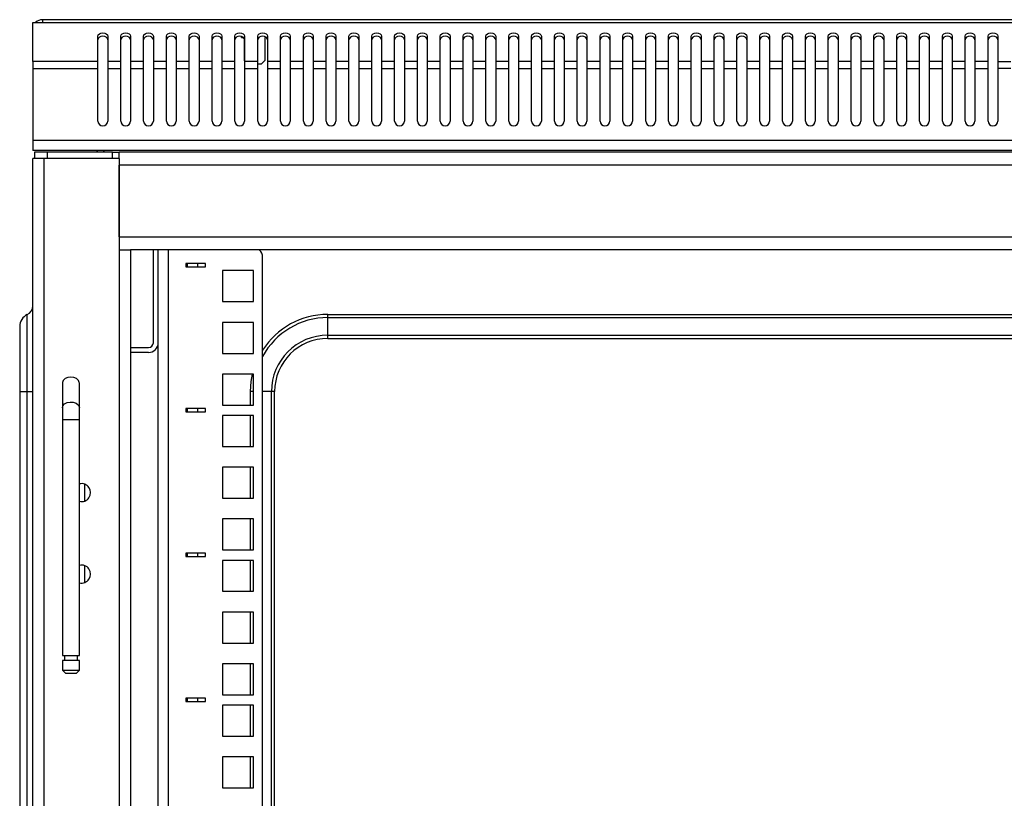
# Model space of a CAD drawing. Units: millimetres. Extents: x 2935 to 6466, y 828 to 4652.
# Drawn here: x 5435 to 5737, y 3958 to 4196 of the extents above; entities that cross this region are included whole.
import ezdxf

# ---------------------------------------------------------------- set-up
doc = ezdxf.new("R2010")
doc.units = ezdxf.units.MM

msp = doc.modelspace()

# ---------------------------------------------------------------- linework, layer by layer
at = {"linetype": 'Continuous', "lineweight": 25}
for p, q in [((5439.22, 4195.6), (5442.22, 4195.6)), ((5439.22, 4183.66), (5439.22, 4195.6)), ((5442.22, 4196.48), (5442.22, 4195.6)), ((6032.22, 4196.48), (5442.22, 4196.48)), ((5442.22, 4195.6), (6032.22, 4195.6)), ((5459.22, 4183.66), (5459.22, 4191.4)), ((5462.22, 4191.4), (5462.22, 4183.66)), ((5466.22, 4183.66), (5466.22, 4191.4)), ((5469.22, 4191.4), (5469.22, 4183.66)), ((5473.22, 4183.66), (5473.22, 4191.4)), ((5476.22, 4191.4), (5476.22, 4183.66)), ((5480.22, 4183.66), (5480.22, 4191.4)), ((5483.22, 4191.4), (5483.22, 4183.66)), ((5487.22, 4183.66), (5487.22, 4191.4)), ((5490.22, 4191.4), (5490.22, 4183.66)), ((5494.22, 4183.66), (5494.22, 4191.4)), ((5497.22, 4191.4), (5497.22, 4183.66)), ((5501.22, 4183.66), (5501.22, 4191.4)), ((5503.22, 4190.98), (5503.22, 4191.34)), ((5503.22, 4190.98), (5503.92, 4190.98)), ((5504.07, 4190.8), (5504.07, 4183.98)), ((5504.22, 4191.4), (5504.22, 4183.66)), ((5508.22, 4183.66), (5508.22, 4191.4)), ((5510.92, 4190.98), (5510.37, 4190.98)), ((5510.37, 4190.98), (5510.37, 4183.98)), ((5511.22, 4191.4), (5511.22, 4183.66)), ((5515.22, 4183.66), (5515.22, 4191.4)), ((5518.22, 4191.4), (5518.22, 4183.66)), ((5522.22, 4183.66), (5522.22, 4191.4)), ((5525.22, 4191.4), (5525.22, 4183.66)), ((5529.22, 4183.66), (5529.22, 4191.4)), ((5532.22, 4191.4), (5532.22, 4183.66)), ((5536.22, 4183.66), (5536.22, 4191.4)), ((5539.22, 4191.4), (5539.22, 4183.66)), ((5543.22, 4183.66), (5543.22, 4191.4)), ((5546.22, 4191.4), (5546.22, 4183.66)), ((5550.22, 4183.66), (5550.22, 4191.4)), ((5553.22, 4191.4), (5553.22, 4183.66)), ((5557.22, 4183.66), (5557.22, 4191.4)), ((5560.22, 4191.4), (5560.22, 4183.66)), ((5564.22, 4183.66), (5564.22, 4191.4)), ((5567.22, 4191.4), (5567.22, 4183.66)), ((5571.22, 4183.66), (5571.22, 4191.4)), ((5574.22, 4191.4), (5574.22, 4183.66)), ((5578.22, 4183.66), (5578.22, 4191.4)), ((5581.22, 4191.4), (5581.22, 4183.66)), ((5585.22, 4183.66), (5585.22, 4191.4)), ((5588.22, 4191.4), (5588.22, 4183.66)), ((5592.22, 4183.66), (5592.22, 4191.4)), ((5595.22, 4191.4), (5595.22, 4183.66)), ((5599.22, 4183.66), (5599.22, 4191.4)), ((5602.22, 4191.4), (5602.22, 4183.66)), ((5606.22, 4183.66), (5606.22, 4191.4)), ((5609.22, 4191.4), (5609.22, 4183.66)), ((5613.22, 4183.66), (5613.22, 4191.4)), ((5616.22, 4191.4), (5616.22, 4183.66)), ((5620.22, 4183.66), (5620.22, 4191.4)), ((5623.22, 4191.4), (5623.22, 4183.66)), ((5627.22, 4183.66), (5627.22, 4191.4)), ((5630.22, 4191.4), (5630.22, 4183.66)), ((5634.22, 4183.66), (5634.22, 4191.4)), ((5637.22, 4191.4), (5637.22, 4183.66)), ((5641.22, 4183.66), (5641.22, 4191.4)), ((5644.22, 4191.4), (5644.22, 4183.66)), ((5648.22, 4183.66), (5648.22, 4191.4)), ((5651.22, 4191.4), (5651.22, 4183.66)), ((5655.22, 4183.66), (5655.22, 4191.4)), ((5658.22, 4191.4), (5658.22, 4183.66)), ((5662.22, 4183.66), (5662.22, 4191.4)), ((5665.22, 4191.4), (5665.22, 4183.66)), ((5669.22, 4183.66), (5669.22, 4191.4)), ((5672.22, 4191.4), (5672.22, 4183.66)), ((5676.22, 4183.66), (5676.22, 4191.4)), ((5679.22, 4191.4), (5679.22, 4183.66)), ((5683.22, 4183.66), (5683.22, 4191.4)), ((5686.22, 4191.4), (5686.22, 4183.66)), ((5690.22, 4183.66), (5690.22, 4191.4)), ((5693.22, 4191.4), (5693.22, 4183.66)), ((5697.22, 4183.66), (5697.22, 4191.4)), ((5700.22, 4191.4), (5700.22, 4183.66)), ((5704.22, 4183.66), (5704.22, 4191.4)), ((5707.22, 4191.4), (5707.22, 4183.66)), ((5711.22, 4183.66), (5711.22, 4191.4)), ((5714.22, 4191.4), (5714.22, 4183.66)), ((5718.22, 4183.66), (5718.22, 4191.4)), ((5721.22, 4191.4), (5721.22, 4183.66)), ((5725.22, 4183.66), (5725.22, 4191.4)), ((5728.22, 4191.4), (5728.22, 4183.66)), ((5732.22, 4183.66), (5732.22, 4191.4)), ((5735.22, 4191.4), (5735.22, 4183.66)), ((5459.22, 4183.66), (5439.22, 4183.66)), ((5439.22, 4183.66), (5439.22, 4181.54)), ((5459.22, 4181.54), (5459.22, 4183.66)), ((5466.22, 4183.66), (5462.22, 4183.66)), ((5462.22, 4183.66), (5462.22, 4181.54)), ((5466.22, 4181.54), (5466.22, 4183.66)), ((5473.22, 4183.66), (5469.22, 4183.66)), ((5469.22, 4183.66), (5469.22, 4181.54)), ((5473.22, 4181.54), (5473.22, 4183.66)), ((5476.22, 4183.66), (5476.22, 4181.54)), ((5480.22, 4183.66), (5476.22, 4183.66)), ((5480.22, 4181.54), (5480.22, 4183.66)), ((5487.22, 4183.66), (5483.22, 4183.66)), ((5483.22, 4183.66), (5483.22, 4181.54)), ((5487.22, 4181.54), (5487.22, 4183.66)), ((5490.22, 4183.66), (5490.22, 4181.54)), ((5494.22, 4183.66), (5490.22, 4183.66)), ((5494.22, 4181.54), (5494.22, 4183.66)), ((5497.22, 4183.66), (5497.22, 4181.54)), ((5501.22, 4183.66), (5497.22, 4183.66)), ((5501.22, 4181.54), (5501.22, 4183.66)), ((5504.22, 4183.83), (5504.07, 4183.98)), ((5504.22, 4183.66), (5504.22, 4181.54)), ((5508.22, 4183.66), (5504.22, 4183.66)), ((5508.22, 4181.54), (5508.22, 4183.66)), ((5508.22, 4182.98), (5509.37, 4182.98)), ((5509.37, 4182.98), (5510.37, 4183.98)), ((5511.22, 4183.66), (5511.22, 4181.54)), ((5515.22, 4183.66), (5511.22, 4183.66)), ((5515.22, 4181.54), (5515.22, 4183.66)), ((5518.22, 4183.66), (5518.22, 4181.54)), ((5522.22, 4183.66), (5518.22, 4183.66)), ((5522.22, 4181.54), (5522.22, 4183.66)), ((5525.22, 4183.66), (5525.22, 4181.54)), ((5529.22, 4183.66), (5525.22, 4183.66)), ((5529.22, 4181.54), (5529.22, 4183.66)), ((5532.22, 4183.66), (5532.22, 4181.54)), ((5536.22, 4183.66), (5532.22, 4183.66)), ((5536.22, 4181.54), (5536.22, 4183.66)), ((5539.22, 4183.66), (5539.22, 4181.54)), ((5543.22, 4183.66), (5539.22, 4183.66)), ((5543.22, 4181.54), (5543.22, 4183.66)), ((5546.22, 4183.66), (5546.22, 4181.54)), ((5550.22, 4183.66), (5546.22, 4183.66)), ((5550.22, 4181.54), (5550.22, 4183.66)), ((5553.22, 4183.66), (5553.22, 4181.54)), ((5557.22, 4183.66), (5553.22, 4183.66)), ((5557.22, 4181.54), (5557.22, 4183.66)), ((5560.22, 4183.66), (5560.22, 4181.54)), ((5564.22, 4183.66), (5560.22, 4183.66)), ((5564.22, 4181.54), (5564.22, 4183.66)), ((5567.22, 4183.66), (5567.22, 4181.54)), ((5571.22, 4183.66), (5567.22, 4183.66)), ((5571.22, 4181.54), (5571.22, 4183.66)), ((5578.22, 4183.66), (5574.22, 4183.66)), ((5574.22, 4183.66), (5574.22, 4181.54)), ((5578.22, 4181.54), (5578.22, 4183.66)), ((5581.22, 4183.66), (5581.22, 4181.54)), ((5585.22, 4183.66), (5581.22, 4183.66)), ((5585.22, 4181.54), (5585.22, 4183.66)), ((5588.22, 4183.66), (5588.22, 4181.54)), ((5592.22, 4183.66), (5588.22, 4183.66)), ((5592.22, 4181.54), (5592.22, 4183.66)), ((5599.22, 4183.66), (5595.22, 4183.66)), ((5595.22, 4183.66), (5595.22, 4181.54)), ((5599.22, 4181.54), (5599.22, 4183.66)), ((5602.22, 4183.66), (5602.22, 4181.54)), ((5606.22, 4183.66), (5602.22, 4183.66)), ((5606.22, 4181.54), (5606.22, 4183.66)), ((5613.22, 4183.66), (5609.22, 4183.66)), ((5609.22, 4183.66), (5609.22, 4181.54)), ((5613.22, 4181.54), (5613.22, 4183.66)), ((5620.22, 4183.66), (5616.22, 4183.66)), ((5616.22, 4183.66), (5616.22, 4181.54)), ((5620.22, 4181.54), (5620.22, 4183.66)), ((5627.22, 4183.66), (5623.22, 4183.66)), ((5623.22, 4183.66), (5623.22, 4181.54)), ((5627.22, 4181.54), (5627.22, 4183.66)), ((5634.22, 4183.66), (5630.22, 4183.66)), ((5630.22, 4183.66), (5630.22, 4181.54)), ((5634.22, 4181.54), (5634.22, 4183.66)), ((5641.22, 4183.66), (5637.22, 4183.66)), ((5637.22, 4183.66), (5637.22, 4181.54)), ((5641.22, 4181.54), (5641.22, 4183.66)), ((5648.22, 4183.66), (5644.22, 4183.66)), ((5644.22, 4183.66), (5644.22, 4181.54)), ((5648.22, 4181.54), (5648.22, 4183.66)), ((5655.22, 4183.66), (5651.22, 4183.66)), ((5651.22, 4183.66), (5651.22, 4181.54)), ((5655.22, 4181.54), (5655.22, 4183.66)), ((5658.22, 4183.66), (5658.22, 4181.54)), ((5662.22, 4183.66), (5658.22, 4183.66)), ((5662.22, 4181.54), (5662.22, 4183.66)), ((5669.22, 4183.66), (5665.22, 4183.66)), ((5665.22, 4183.66), (5665.22, 4181.54)), ((5669.22, 4181.54), (5669.22, 4183.66)), ((5676.22, 4183.66), (5672.22, 4183.66)), ((5672.22, 4183.66), (5672.22, 4181.54)), ((5676.22, 4181.54), (5676.22, 4183.66)), ((5683.22, 4183.66), (5679.22, 4183.66)), ((5679.22, 4183.66), (5679.22, 4181.54)), ((5683.22, 4181.54), (5683.22, 4183.66)), ((5690.22, 4183.66), (5686.22, 4183.66)), ((5686.22, 4183.66), (5686.22, 4181.54)), ((5690.22, 4181.54), (5690.22, 4183.66)), ((5697.22, 4183.66), (5693.22, 4183.66)), ((5693.22, 4183.66), (5693.22, 4181.54)), ((5697.22, 4181.54), (5697.22, 4183.66)), ((5704.22, 4183.66), (5700.22, 4183.66)), ((5700.22, 4183.66), (5700.22, 4181.54)), ((5704.22, 4181.54), (5704.22, 4183.66)), ((5711.22, 4183.66), (5707.22, 4183.66)), ((5707.22, 4183.66), (5707.22, 4181.54)), ((5711.22, 4181.54), (5711.22, 4183.66)), ((5718.22, 4183.66), (5714.22, 4183.66)), ((5714.22, 4183.66), (5714.22, 4181.54)), ((5718.22, 4181.54), (5718.22, 4183.66)), ((5725.22, 4183.66), (5721.22, 4183.66)), ((5721.22, 4183.66), (5721.22, 4181.54)), ((5725.22, 4181.54), (5725.22, 4183.66)), ((5732.22, 4183.66), (5728.22, 4183.66)), ((5728.22, 4183.66), (5728.22, 4181.54)), ((5732.22, 4181.54), (5732.22, 4183.66)), ((5735.22, 4183.66), (5739.22, 4183.66)), ((5735.22, 4183.66), (5735.22, 4181.54)), ((5439.22, 4181.54), (5459.22, 4181.54)), ((5439.22, 4181.54), (5439.22, 4159.36)), ((5459.22, 4165.36), (5459.22, 4181.54)), ((5462.22, 4181.54), (5462.22, 4165.36)), ((5462.22, 4181.54), (5466.22, 4181.54)), ((5466.22, 4165.36), (5466.22, 4181.54)), ((5469.22, 4181.54), (5469.22, 4165.36)), ((5469.22, 4181.54), (5473.22, 4181.54)), ((5473.22, 4165.36), (5473.22, 4181.54)), ((5476.22, 4181.54), (5476.22, 4165.36)), ((5476.22, 4181.54), (5480.22, 4181.54)), ((5480.22, 4165.36), (5480.22, 4181.54)), ((5483.22, 4181.54), (5483.22, 4165.36)), ((5483.22, 4181.54), (5487.22, 4181.54)), ((5487.22, 4165.36), (5487.22, 4181.54)), ((5490.22, 4181.54), (5490.22, 4165.36)), ((5490.22, 4181.54), (5494.22, 4181.54)), ((5494.22, 4165.36), (5494.22, 4181.54)), ((5497.22, 4181.54), (5497.22, 4165.36)), ((5497.22, 4181.54), (5501.22, 4181.54)), ((5501.22, 4165.36), (5501.22, 4181.54)), ((5504.22, 4181.54), (5504.22, 4165.36)), ((5504.22, 4181.54), (5508.22, 4181.54)), ((5508.22, 4165.36), (5508.22, 4181.54)), ((5511.22, 4181.54), (5511.22, 4165.36)), ((5511.22, 4181.54), (5515.22, 4181.54)), ((5515.22, 4165.36), (5515.22, 4181.54)), ((5518.22, 4181.54), (5518.22, 4165.36)), ((5518.22, 4181.54), (5522.22, 4181.54)), ((5522.22, 4165.36), (5522.22, 4181.54)), ((5525.22, 4181.54), (5525.22, 4165.36)), ((5525.22, 4181.54), (5529.22, 4181.54)), ((5529.22, 4165.36), (5529.22, 4181.54)), ((5532.22, 4181.54), (5532.22, 4165.36)), ((5532.22, 4181.54), (5536.22, 4181.54)), ((5536.22, 4165.36), (5536.22, 4181.54)), ((5539.22, 4181.54), (5539.22, 4165.36)), ((5539.22, 4181.54), (5543.22, 4181.54)), ((5543.22, 4165.36), (5543.22, 4181.54)), ((5546.22, 4181.54), (5546.22, 4165.36)), ((5546.22, 4181.54), (5550.22, 4181.54)), ((5550.22, 4165.36), (5550.22, 4181.54)), ((5553.22, 4181.54), (5553.22, 4165.36)), ((5553.22, 4181.54), (5557.22, 4181.54)), ((5557.22, 4165.36), (5557.22, 4181.54)), ((5560.22, 4181.54), (5560.22, 4165.36)), ((5560.22, 4181.54), (5564.22, 4181.54)), ((5564.22, 4165.36), (5564.22, 4181.54)), ((5567.22, 4181.54), (5567.22, 4165.36)), ((5567.22, 4181.54), (5571.22, 4181.54)), ((5571.22, 4165.36), (5571.22, 4181.54)), ((5574.22, 4181.54), (5574.22, 4165.36)), ((5574.22, 4181.54), (5578.22, 4181.54)), ((5578.22, 4165.36), (5578.22, 4181.54)), ((5581.22, 4181.54), (5581.22, 4165.36)), ((5581.22, 4181.54), (5585.22, 4181.54)), ((5585.22, 4165.36), (5585.22, 4181.54)), ((5588.22, 4181.54), (5588.22, 4165.36)), ((5588.22, 4181.54), (5592.22, 4181.54)), ((5592.22, 4165.36), (5592.22, 4181.54)), ((5595.22, 4181.54), (5595.22, 4165.36)), ((5595.22, 4181.54), (5599.22, 4181.54)), ((5599.22, 4165.36), (5599.22, 4181.54)), ((5602.22, 4181.54), (5602.22, 4165.36)), ((5602.22, 4181.54), (5606.22, 4181.54)), ((5606.22, 4165.36), (5606.22, 4181.54)), ((5609.22, 4181.54), (5609.22, 4165.36)), ((5609.22, 4181.54), (5613.22, 4181.54)), ((5613.22, 4165.36), (5613.22, 4181.54)), ((5616.22, 4181.54), (5616.22, 4165.36)), ((5616.22, 4181.54), (5620.22, 4181.54)), ((5620.22, 4165.36), (5620.22, 4181.54)), ((5623.22, 4181.54), (5623.22, 4165.36)), ((5623.22, 4181.54), (5627.22, 4181.54)), ((5627.22, 4165.36), (5627.22, 4181.54)), ((5630.22, 4181.54), (5630.22, 4165.36)), ((5630.22, 4181.54), (5634.22, 4181.54)), ((5634.22, 4165.36), (5634.22, 4181.54)), ((5637.22, 4181.54), (5637.22, 4165.36)), ((5637.22, 4181.54), (5641.22, 4181.54)), ((5641.22, 4165.36), (5641.22, 4181.54)), ((5644.22, 4181.54), (5644.22, 4165.36)), ((5644.22, 4181.54), (5648.22, 4181.54)), ((5648.22, 4165.36), (5648.22, 4181.54)), ((5651.22, 4181.54), (5651.22, 4165.36)), ((5651.22, 4181.54), (5655.22, 4181.54)), ((5655.22, 4165.36), (5655.22, 4181.54)), ((5658.22, 4181.54), (5658.22, 4165.36)), ((5658.22, 4181.54), (5662.22, 4181.54)), ((5662.22, 4165.36), (5662.22, 4181.54)), ((5665.22, 4181.54), (5665.22, 4165.36)), ((5665.22, 4181.54), (5669.22, 4181.54)), ((5669.22, 4165.36), (5669.22, 4181.54)), ((5672.22, 4181.54), (5672.22, 4165.36)), ((5672.22, 4181.54), (5676.22, 4181.54)), ((5676.22, 4165.36), (5676.22, 4181.54)), ((5679.22, 4181.54), (5679.22, 4165.36)), ((5679.22, 4181.54), (5683.22, 4181.54)), ((5683.22, 4165.36), (5683.22, 4181.54)), ((5686.22, 4181.54), (5686.22, 4165.36)), ((5686.22, 4181.54), (5690.22, 4181.54)), ((5690.22, 4165.36), (5690.22, 4181.54)), ((5693.22, 4181.54), (5693.22, 4165.36)), ((5693.22, 4181.54), (5697.22, 4181.54)), ((5697.22, 4165.36), (5697.22, 4181.54)), ((5700.22, 4181.54), (5700.22, 4165.36)), ((5700.22, 4181.54), (5704.22, 4181.54)), ((5704.22, 4165.36), (5704.22, 4181.54)), ((5707.22, 4181.54), (5707.22, 4165.36)), ((5707.22, 4181.54), (5711.22, 4181.54)), ((5711.22, 4165.36), (5711.22, 4181.54)), ((5714.22, 4181.54), (5714.22, 4165.36)), ((5714.22, 4181.54), (5718.22, 4181.54)), ((5718.22, 4165.36), (5718.22, 4181.54)), ((5721.22, 4181.54), (5721.22, 4165.36)), ((5721.22, 4181.54), (5725.22, 4181.54)), ((5725.22, 4165.36), (5725.22, 4181.54)), ((5728.22, 4181.54), (5728.22, 4165.36)), ((5728.22, 4181.54), (5732.22, 4181.54)), ((5732.22, 4165.36), (5732.22, 4181.54)), ((5739.22, 4181.54), (5735.22, 4181.54)), ((5735.22, 4181.54), (5735.22, 4165.36)), ((6035.22, 4159.36), (5439.22, 4159.36)), ((5439.22, 4159.36), (5439.22, 4156.36)), ((6035.22, 4156.36), (5439.22, 4156.36)), ((5439.72, 4155.86), (5439.72, 4153.86)), ((5443.72, 4155.86), (5439.72, 4155.86)), ((5443.72, 4153.86), (5443.72, 4155.86)), ((5463.72, 4155.86), (5443.72, 4155.86)), ((5463.72, 4153.86), (5463.72, 4155.86)), ((5463.72, 4155.86), (5465.72, 4155.86)), ((5465.72, 4153.86), (5465.72, 4155.86)), ((6005.72, 4155.86), (5465.72, 4155.86)), ((5439.22, 2890.61), (5439.22, 4153.86)), ((5442.72, 4153.86), (5439.22, 4153.86)), ((5442.72, 2890.61), (5442.72, 4153.86)), ((5465.72, 4153.86), (5442.72, 4153.86)), ((5463.72, 4153.86), (5443.72, 4153.86)), ((5465.72, 4153.86), (5465.72, 4125.86)), ((6005.72, 4151.86), (5465.72, 4151.86)), ((5465.72, 4129.86), (5465.72, 4151.86)), ((5465.72, 4129.86), (6005.72, 4129.86)), ((5465.72, 4125.86), (5465.72, 3883.86)), ((5465.72, 4125.86), (5469.22, 4125.86)), ((5469.22, 4125.86), (5469.22, 3883.86)), ((6002.22, 4125.86), (5469.22, 4125.86)), ((5476.22, 4097.36), (5476.22, 4125.86)), ((5477.72, 2918.61), (5477.72, 4125.86)), ((5480.72, 4125.86), (5480.72, 2918.61)), ((5509.72, 2918.61), (5509.72, 4123.62)), ((5492.22, 4121.64), (5486.22, 4121.64)), ((5486.22, 4121.64), (5486.22, 4120.64)), ((5486.22, 4120.64), (5492.22, 4120.64)), ((5486.72, 4120.64), (5486.72, 4121.64)), ((5489.72, 4121.64), (5489.72, 4120.64)), ((5492.22, 4120.64), (5492.22, 4121.64)), ((5506.97, 4119.47), (5497.47, 4119.47)), ((5497.47, 4119.47), (5497.47, 4109.97)), ((5506.97, 4109.97), (5506.97, 4119.47)), ((5497.47, 4109.97), (5506.97, 4109.97)), ((5437.5, 4082.36), (5437.5, 4105.98)), ((5529.72, 4106.04), (5947.72, 4106.04)), ((5529.72, 4105.07), (5529.72, 4106.04)), ((5529.72, 4105.07), (5947.72, 4105.07)), ((5529.72, 4099.65), (5529.72, 4105.07)), ((5435.22, 4102.36), (5435.22, 4082.36)), ((5506.97, 4103.59), (5497.47, 4103.59)), ((5497.47, 4103.59), (5497.47, 4094.09)), ((5506.97, 4094.09), (5506.97, 4103.59)), ((5529.72, 4098.68), (5529.72, 4099.65)), ((5529.72, 4099.65), (5947.72, 4099.65)), ((5529.72, 4098.68), (5947.72, 4098.68)), ((5469.22, 4095.86), (5474.72, 4095.86)), ((5474.72, 4094.36), (5469.22, 4094.36)), ((5497.47, 4094.09), (5506.97, 4094.09)), ((5506.97, 4087.72), (5497.47, 4087.72)), ((5497.47, 4087.72), (5497.47, 4078.22)), ((5506.97, 4078.22), (5506.97, 4087.72)), ((5448.32, 4084.98), (5448.32, 4077.33)), ((5453.52, 4077.33), (5453.52, 4084.98)), ((5435.22, 4082.36), (5435.22, 3863.36)), ((5435.22, 4082.36), (5437.5, 4082.36)), ((5437.5, 4082.36), (5439.22, 4082.36)), ((5437.5, 3865.65), (5437.5, 4082.36)), ((5506.04, 4078.22), (5506.04, 4082.36)), ((5506.97, 4082.36), (5506.04, 4082.36)), ((5512.43, 4082.36), (5509.72, 4082.36)), ((5512.43, 2961.11), (5512.43, 4082.36)), ((5513.4, 4082.36), (5512.43, 4082.36)), ((5513.4, 2961.11), (5513.4, 4082.36)), ((5448.32, 4077.33), (5448.32, 4073.79)), ((5453.52, 4073.79), (5453.52, 4077.33)), ((5492.22, 4077.19), (5486.22, 4077.19)), ((5486.22, 4077.19), (5486.22, 4076.19)), ((5486.72, 4076.19), (5486.72, 4077.19)), ((5489.72, 4077.19), (5489.72, 4076.19)), ((5492.22, 4076.19), (5492.22, 4077.19)), ((5497.47, 4078.22), (5506.97, 4078.22)), ((5486.22, 4076.19), (5492.22, 4076.19)), ((5506.97, 4075.02), (5497.47, 4075.02)), ((5497.47, 4075.02), (5497.47, 4065.52)), ((5506.04, 4065.52), (5506.04, 4075.02)), ((5506.97, 4065.52), (5506.97, 4075.02)), ((5448.32, 4073.79), (5448.32, 4001.36)), ((5448.32, 4073.79), (5453.52, 4073.79)), ((5453.52, 4001.36), (5453.52, 4073.79)), ((5497.47, 4065.52), (5506.97, 4065.52)), ((5506.97, 4059.14), (5497.47, 4059.14)), ((5497.47, 4059.14), (5497.47, 4049.64)), ((5506.04, 4049.64), (5506.04, 4059.14)), ((5506.97, 4049.64), (5506.97, 4059.14)), ((5455.22, 4048.8), (5455.22, 4053.92)), ((5497.47, 4049.64), (5506.97, 4049.64)), ((5506.97, 4043.27), (5497.47, 4043.27)), ((5497.47, 4043.27), (5497.47, 4033.77)), ((5506.04, 4033.77), (5506.04, 4043.27)), ((5506.97, 4033.77), (5506.97, 4043.27)), ((5492.22, 4032.74), (5486.22, 4032.74)), ((5486.22, 4032.74), (5486.22, 4031.74)), ((5486.22, 4031.74), (5492.22, 4031.74)), ((5486.72, 4031.74), (5486.72, 4032.74)), ((5489.72, 4032.74), (5489.72, 4031.74)), ((5492.22, 4031.74), (5492.22, 4032.74)), ((5497.47, 4033.77), (5506.97, 4033.77)), ((5455.22, 4023.8), (5455.22, 4028.92)), ((5506.97, 4030.57), (5497.47, 4030.57)), ((5497.47, 4030.57), (5497.47, 4021.07)), ((5506.04, 4021.07), (5506.04, 4030.57)), ((5506.97, 4021.07), (5506.97, 4030.57)), ((5497.47, 4021.07), (5506.97, 4021.07)), ((5506.97, 4014.69), (5497.47, 4014.69)), ((5497.47, 4014.69), (5497.47, 4005.19)), ((5506.04, 4005.19), (5506.04, 4014.69)), ((5506.97, 4005.19), (5506.97, 4014.69)), ((5497.47, 4005.19), (5506.97, 4005.19)), ((5448.32, 4001.36), (5450.92, 4001.36)), ((5448.32, 3999.86), (5448.32, 3996.86)), ((5453.52, 3999.86), (5448.32, 3999.86)), ((5448.92, 4001.36), (5448.92, 3999.86)), ((5450.92, 4001.36), (5453.52, 4001.36)), ((5452.92, 3999.86), (5452.92, 4001.36)), ((5453.52, 3996.86), (5453.52, 3999.86)), ((5506.97, 3998.82), (5497.47, 3998.82)), ((5497.47, 3998.82), (5497.47, 3989.32)), ((5506.04, 3989.32), (5506.04, 3998.82)), ((5506.97, 3989.32), (5506.97, 3998.82)), ((5448.32, 3996.86), (5449.32, 3995.86)), ((5448.32, 3996.86), (5450.92, 3996.86)), ((5452.52, 3995.86), (5449.32, 3995.86)), ((5450.92, 3996.86), (5453.52, 3996.86)), ((5452.52, 3995.86), (5453.52, 3996.86)), ((5492.22, 3988.29), (5486.22, 3988.29)), ((5486.22, 3988.29), (5486.22, 3987.29)), ((5486.22, 3987.29), (5492.22, 3987.29)), ((5486.72, 3987.29), (5486.72, 3988.29)), ((5489.72, 3988.29), (5489.72, 3987.29)), ((5492.22, 3987.29), (5492.22, 3988.29)), ((5497.47, 3989.32), (5506.97, 3989.32)), ((5506.97, 3986.12), (5497.47, 3986.12)), ((5497.47, 3986.12), (5497.47, 3976.62)), ((5506.04, 3976.62), (5506.04, 3986.12)), ((5506.97, 3976.62), (5506.97, 3986.12)), ((5497.47, 3976.62), (5506.97, 3976.62)), ((5506.97, 3970.24), (5497.47, 3970.24)), ((5497.47, 3970.24), (5497.47, 3960.74)), ((5506.04, 3960.74), (5506.04, 3970.24)), ((5506.97, 3960.74), (5506.97, 3970.24)), ((5497.47, 3960.74), (5506.97, 3960.74))]:
    msp.add_line(p, q, dxfattribs=at)
at = {"linetype": 'Continuous', "lineweight": 25, "flags": 128}
for points in [[(5459.22, 4191.4), (5459.33, 4191.8), (5459.66, 4192.15), (5460.14, 4192.38), (5460.72, 4192.46), (5461.29, 4192.38), (5461.78, 4192.15), (5462.1, 4191.8), (5462.22, 4191.4)], [(5466.22, 4191.4), (5466.33, 4191.8), (5466.66, 4192.15), (5467.14, 4192.38), (5467.72, 4192.46), (5468.29, 4192.38), (5468.78, 4192.15), (5469.1, 4191.8), (5469.22, 4191.4)], [(5473.22, 4191.4), (5473.33, 4191.8), (5473.66, 4192.15), (5474.14, 4192.38), (5474.72, 4192.46), (5475.29, 4192.38), (5475.78, 4192.15), (5476.1, 4191.8), (5476.22, 4191.4)], [(5480.22, 4191.4), (5480.33, 4191.8), (5480.66, 4192.15), (5481.14, 4192.38), (5481.72, 4192.46), (5482.29, 4192.38), (5482.78, 4192.15), (5483.1, 4191.8), (5483.22, 4191.4)], [(5487.22, 4191.4), (5487.33, 4191.8), (5487.66, 4192.15), (5488.14, 4192.38), (5488.72, 4192.46), (5489.29, 4192.38), (5489.78, 4192.15), (5490.1, 4191.8), (5490.22, 4191.4)], [(5494.22, 4191.4), (5494.33, 4191.8), (5494.66, 4192.15), (5495.14, 4192.38), (5495.72, 4192.46), (5496.29, 4192.38), (5496.78, 4192.15), (5497.1, 4191.8), (5497.22, 4191.4)], [(5501.22, 4191.4), (5501.33, 4191.8), (5501.66, 4192.15), (5502.14, 4192.38), (5502.72, 4192.46), (5503.29, 4192.38), (5503.78, 4192.15), (5504.1, 4191.8), (5504.22, 4191.4)], [(5508.22, 4191.4), (5508.33, 4191.8), (5508.66, 4192.15), (5509.14, 4192.38), (5509.72, 4192.46), (5510.29, 4192.38), (5510.78, 4192.15), (5511.1, 4191.8), (5511.22, 4191.4)], [(5515.22, 4191.4), (5515.33, 4191.8), (5515.66, 4192.15), (5516.14, 4192.38), (5516.72, 4192.46), (5517.29, 4192.38), (5517.78, 4192.15), (5518.1, 4191.8), (5518.22, 4191.4)], [(5522.22, 4191.4), (5522.33, 4191.8), (5522.66, 4192.15), (5523.14, 4192.38), (5523.72, 4192.46), (5524.29, 4192.38), (5524.78, 4192.15), (5525.1, 4191.8), (5525.22, 4191.4)], [(5529.22, 4191.4), (5529.33, 4191.8), (5529.66, 4192.15), (5530.14, 4192.38), (5530.72, 4192.46), (5531.29, 4192.38), (5531.78, 4192.15), (5532.1, 4191.8), (5532.22, 4191.4)], [(5536.22, 4191.4), (5536.33, 4191.8), (5536.66, 4192.15), (5537.14, 4192.38), (5537.72, 4192.46), (5538.29, 4192.38), (5538.78, 4192.15), (5539.1, 4191.8), (5539.22, 4191.4)], [(5543.22, 4191.4), (5543.33, 4191.8), (5543.66, 4192.15), (5544.14, 4192.38), (5544.72, 4192.46), (5545.29, 4192.38), (5545.78, 4192.15), (5546.1, 4191.8), (5546.22, 4191.4)], [(5550.22, 4191.4), (5550.33, 4191.8), (5550.66, 4192.15), (5551.14, 4192.38), (5551.72, 4192.46), (5552.29, 4192.38), (5552.78, 4192.15), (5553.1, 4191.8), (5553.22, 4191.4)], [(5557.22, 4191.4), (5557.33, 4191.8), (5557.66, 4192.15), (5558.14, 4192.38), (5558.72, 4192.46), (5559.29, 4192.38), (5559.78, 4192.15), (5560.1, 4191.8), (5560.22, 4191.4)], [(5564.22, 4191.4), (5564.33, 4191.8), (5564.66, 4192.15), (5565.14, 4192.38), (5565.72, 4192.46), (5566.29, 4192.38), (5566.78, 4192.15), (5567.1, 4191.8), (5567.22, 4191.4)], [(5571.22, 4191.4), (5571.33, 4191.8), (5571.66, 4192.15), (5572.14, 4192.38), (5572.72, 4192.46), (5573.29, 4192.38), (5573.78, 4192.15), (5574.1, 4191.8), (5574.22, 4191.4)], [(5578.22, 4191.4), (5578.33, 4191.8), (5578.66, 4192.15), (5579.14, 4192.38), (5579.72, 4192.46), (5580.29, 4192.38), (5580.78, 4192.15), (5581.1, 4191.8), (5581.22, 4191.4)], [(5585.22, 4191.4), (5585.33, 4191.8), (5585.66, 4192.15), (5586.14, 4192.38), (5586.72, 4192.46), (5587.29, 4192.38), (5587.78, 4192.15), (5588.1, 4191.8), (5588.22, 4191.4)], [(5592.22, 4191.4), (5592.33, 4191.8), (5592.66, 4192.15), (5593.14, 4192.38), (5593.72, 4192.46), (5594.29, 4192.38), (5594.78, 4192.15), (5595.1, 4191.8), (5595.22, 4191.4)], [(5599.22, 4191.4), (5599.33, 4191.8), (5599.66, 4192.15), (5600.14, 4192.38), (5600.72, 4192.46), (5601.29, 4192.38), (5601.78, 4192.15), (5602.1, 4191.8), (5602.22, 4191.4)], [(5606.22, 4191.4), (5606.33, 4191.8), (5606.66, 4192.15), (5607.14, 4192.38), (5607.72, 4192.46), (5608.29, 4192.38), (5608.78, 4192.15), (5609.1, 4191.8), (5609.22, 4191.4)], [(5613.22, 4191.4), (5613.33, 4191.8), (5613.66, 4192.15), (5614.14, 4192.38), (5614.72, 4192.46), (5615.29, 4192.38), (5615.78, 4192.15), (5616.1, 4191.8), (5616.22, 4191.4)], [(5620.22, 4191.4), (5620.33, 4191.8), (5620.66, 4192.15), (5621.14, 4192.38), (5621.72, 4192.46), (5622.29, 4192.38), (5622.78, 4192.15), (5623.1, 4191.8), (5623.22, 4191.4)], [(5627.22, 4191.4), (5627.33, 4191.8), (5627.66, 4192.15), (5628.14, 4192.38), (5628.72, 4192.46), (5629.29, 4192.38), (5629.78, 4192.15), (5630.1, 4191.8), (5630.22, 4191.4)], [(5634.22, 4191.4), (5634.33, 4191.8), (5634.66, 4192.15), (5635.14, 4192.38), (5635.72, 4192.46), (5636.29, 4192.38), (5636.78, 4192.15), (5637.1, 4191.8), (5637.22, 4191.4)], [(5641.22, 4191.4), (5641.33, 4191.8), (5641.66, 4192.15), (5642.14, 4192.38), (5642.72, 4192.46), (5643.29, 4192.38), (5643.78, 4192.15), (5644.1, 4191.8), (5644.22, 4191.4)], [(5648.22, 4191.4), (5648.33, 4191.8), (5648.66, 4192.15), (5649.14, 4192.38), (5649.72, 4192.46), (5650.29, 4192.38), (5650.78, 4192.15), (5651.1, 4191.8), (5651.22, 4191.4)], [(5655.22, 4191.4), (5655.33, 4191.8), (5655.66, 4192.15), (5656.14, 4192.38), (5656.72, 4192.46), (5657.29, 4192.38), (5657.78, 4192.15), (5658.1, 4191.8), (5658.22, 4191.4)], [(5662.22, 4191.4), (5662.33, 4191.8), (5662.66, 4192.15), (5663.14, 4192.38), (5663.72, 4192.46), (5664.29, 4192.38), (5664.78, 4192.15), (5665.1, 4191.8), (5665.22, 4191.4)], [(5669.22, 4191.4), (5669.33, 4191.8), (5669.66, 4192.15), (5670.14, 4192.38), (5670.72, 4192.46), (5671.29, 4192.38), (5671.78, 4192.15), (5672.1, 4191.8), (5672.22, 4191.4)], [(5676.22, 4191.4), (5676.33, 4191.8), (5676.66, 4192.15), (5677.14, 4192.38), (5677.72, 4192.46), (5678.29, 4192.38), (5678.78, 4192.15), (5679.1, 4191.8), (5679.22, 4191.4)], [(5683.22, 4191.4), (5683.33, 4191.8), (5683.66, 4192.15), (5684.14, 4192.38), (5684.72, 4192.46), (5685.29, 4192.38), (5685.78, 4192.15), (5686.1, 4191.8), (5686.22, 4191.4)], [(5690.22, 4191.4), (5690.33, 4191.8), (5690.66, 4192.15), (5691.14, 4192.38), (5691.72, 4192.46), (5692.29, 4192.38), (5692.78, 4192.15), (5693.1, 4191.8), (5693.22, 4191.4)], [(5697.22, 4191.4), (5697.33, 4191.8), (5697.66, 4192.15), (5698.14, 4192.38), (5698.72, 4192.46), (5699.29, 4192.38), (5699.78, 4192.15), (5700.1, 4191.8), (5700.22, 4191.4)], [(5704.22, 4191.4), (5704.33, 4191.8), (5704.66, 4192.15), (5705.14, 4192.38), (5705.72, 4192.46), (5706.29, 4192.38), (5706.78, 4192.15), (5707.1, 4191.8), (5707.22, 4191.4)], [(5711.22, 4191.4), (5711.33, 4191.8), (5711.66, 4192.15), (5712.14, 4192.38), (5712.72, 4192.46), (5713.29, 4192.38), (5713.78, 4192.15), (5714.1, 4191.8), (5714.22, 4191.4)], [(5718.22, 4191.4), (5718.33, 4191.8), (5718.66, 4192.15), (5719.14, 4192.38), (5719.72, 4192.46), (5720.29, 4192.38), (5720.78, 4192.15), (5721.1, 4191.8), (5721.22, 4191.4)], [(5725.22, 4191.4), (5725.33, 4191.8), (5725.66, 4192.15), (5726.14, 4192.38), (5726.72, 4192.46), (5727.29, 4192.38), (5727.78, 4192.15), (5728.1, 4191.8), (5728.22, 4191.4)], [(5732.22, 4191.4), (5732.33, 4191.8), (5732.66, 4192.15), (5733.14, 4192.38), (5733.72, 4192.46), (5734.29, 4192.38), (5734.78, 4192.15), (5735.1, 4191.8), (5735.22, 4191.4)], [(5462.22, 4190.34), (5462.1, 4190.74), (5461.78, 4191.09), (5461.29, 4191.32), (5460.72, 4191.4), (5460.14, 4191.32), (5459.66, 4191.09), (5459.33, 4190.74), (5459.22, 4190.34)], [(5469.22, 4190.34), (5469.1, 4190.74), (5468.78, 4191.09), (5468.29, 4191.32), (5467.72, 4191.4), (5467.14, 4191.32), (5466.66, 4191.09), (5466.33, 4190.74), (5466.22, 4190.34)], [(5476.22, 4190.34), (5476.1, 4190.74), (5475.78, 4191.09), (5475.29, 4191.32), (5474.72, 4191.4), (5474.14, 4191.32), (5473.66, 4191.09), (5473.33, 4190.74), (5473.22, 4190.34)], [(5483.22, 4190.34), (5483.1, 4190.74), (5482.78, 4191.09), (5482.29, 4191.32), (5481.72, 4191.4), (5481.14, 4191.32), (5480.66, 4191.09), (5480.33, 4190.74), (5480.22, 4190.34)], [(5490.22, 4190.34), (5490.1, 4190.74), (5489.78, 4191.09), (5489.29, 4191.32), (5488.72, 4191.4), (5488.14, 4191.32), (5487.66, 4191.09), (5487.33, 4190.74), (5487.22, 4190.34)], [(5497.22, 4190.34), (5497.1, 4190.74), (5496.78, 4191.09), (5496.29, 4191.32), (5495.72, 4191.4), (5495.14, 4191.32), (5494.66, 4191.09), (5494.33, 4190.74), (5494.22, 4190.34)], [(5504.22, 4190.34), (5504.1, 4190.74), (5503.78, 4191.09), (5503.29, 4191.32), (5502.72, 4191.4), (5502.14, 4191.32), (5501.66, 4191.09), (5501.33, 4190.74), (5501.22, 4190.34)], [(5511.22, 4190.34), (5511.1, 4190.74), (5510.78, 4191.09), (5510.29, 4191.32), (5509.72, 4191.4), (5509.14, 4191.32), (5508.66, 4191.09), (5508.33, 4190.74), (5508.22, 4190.34)], [(5518.22, 4190.34), (5518.1, 4190.74), (5517.78, 4191.09), (5517.29, 4191.32), (5516.72, 4191.4), (5516.14, 4191.32), (5515.66, 4191.09), (5515.33, 4190.74), (5515.22, 4190.34)], [(5525.22, 4190.34), (5525.1, 4190.74), (5524.78, 4191.09), (5524.29, 4191.32), (5523.72, 4191.4), (5523.14, 4191.32), (5522.66, 4191.09), (5522.33, 4190.74), (5522.22, 4190.34)], [(5532.22, 4190.34), (5532.1, 4190.74), (5531.78, 4191.09), (5531.29, 4191.32), (5530.72, 4191.4), (5530.14, 4191.32), (5529.66, 4191.09), (5529.33, 4190.74), (5529.22, 4190.34)], [(5539.22, 4190.34), (5539.1, 4190.74), (5538.78, 4191.09), (5538.29, 4191.32), (5537.72, 4191.4), (5537.14, 4191.32), (5536.66, 4191.09), (5536.33, 4190.74), (5536.22, 4190.34)], [(5546.22, 4190.34), (5546.1, 4190.74), (5545.78, 4191.09), (5545.29, 4191.32), (5544.72, 4191.4), (5544.14, 4191.32), (5543.66, 4191.09), (5543.33, 4190.74), (5543.22, 4190.34)], [(5553.22, 4190.34), (5553.1, 4190.74), (5552.78, 4191.09), (5552.29, 4191.32), (5551.72, 4191.4), (5551.14, 4191.32), (5550.66, 4191.09), (5550.33, 4190.74), (5550.22, 4190.34)], [(5560.22, 4190.34), (5560.1, 4190.74), (5559.78, 4191.09), (5559.29, 4191.32), (5558.72, 4191.4), (5558.14, 4191.32), (5557.66, 4191.09), (5557.33, 4190.74), (5557.22, 4190.34)], [(5567.22, 4190.34), (5567.1, 4190.74), (5566.78, 4191.09), (5566.29, 4191.32), (5565.72, 4191.4), (5565.14, 4191.32), (5564.66, 4191.09), (5564.33, 4190.74), (5564.22, 4190.34)], [(5574.22, 4190.34), (5574.1, 4190.74), (5573.78, 4191.09), (5573.29, 4191.32), (5572.72, 4191.4), (5572.14, 4191.32), (5571.66, 4191.09), (5571.33, 4190.74), (5571.22, 4190.34)], [(5581.22, 4190.34), (5581.1, 4190.74), (5580.78, 4191.09), (5580.29, 4191.32), (5579.72, 4191.4), (5579.14, 4191.32), (5578.66, 4191.09), (5578.33, 4190.74), (5578.22, 4190.34)], [(5588.22, 4190.34), (5588.1, 4190.74), (5587.78, 4191.09), (5587.29, 4191.32), (5586.72, 4191.4), (5586.14, 4191.32), (5585.66, 4191.09), (5585.33, 4190.74), (5585.22, 4190.34)], [(5595.22, 4190.34), (5595.1, 4190.74), (5594.78, 4191.09), (5594.29, 4191.32), (5593.72, 4191.4), (5593.14, 4191.32), (5592.66, 4191.09), (5592.33, 4190.74), (5592.22, 4190.34)], [(5602.22, 4190.34), (5602.1, 4190.74), (5601.78, 4191.09), (5601.29, 4191.32), (5600.72, 4191.4), (5600.14, 4191.32), (5599.66, 4191.09), (5599.33, 4190.74), (5599.22, 4190.34)], [(5609.22, 4190.34), (5609.1, 4190.74), (5608.78, 4191.09), (5608.29, 4191.32), (5607.72, 4191.4), (5607.14, 4191.32), (5606.66, 4191.09), (5606.33, 4190.74), (5606.22, 4190.34)], [(5616.22, 4190.34), (5616.1, 4190.74), (5615.78, 4191.09), (5615.29, 4191.32), (5614.72, 4191.4), (5614.14, 4191.32), (5613.66, 4191.09), (5613.33, 4190.74), (5613.22, 4190.34)], [(5623.22, 4190.34), (5623.1, 4190.74), (5622.78, 4191.09), (5622.29, 4191.32), (5621.72, 4191.4), (5621.14, 4191.32), (5620.66, 4191.09), (5620.33, 4190.74), (5620.22, 4190.34)], [(5630.22, 4190.34), (5630.1, 4190.74), (5629.78, 4191.09), (5629.29, 4191.32), (5628.72, 4191.4), (5628.14, 4191.32), (5627.66, 4191.09), (5627.33, 4190.74), (5627.22, 4190.34)], [(5637.22, 4190.34), (5637.1, 4190.74), (5636.78, 4191.09), (5636.29, 4191.32), (5635.72, 4191.4), (5635.14, 4191.32), (5634.66, 4191.09), (5634.33, 4190.74), (5634.22, 4190.34)], [(5644.22, 4190.34), (5644.1, 4190.74), (5643.78, 4191.09), (5643.29, 4191.32), (5642.72, 4191.4), (5642.14, 4191.32), (5641.66, 4191.09), (5641.33, 4190.74), (5641.22, 4190.34)], [(5651.22, 4190.34), (5651.1, 4190.74), (5650.78, 4191.09), (5650.29, 4191.32), (5649.72, 4191.4), (5649.14, 4191.32), (5648.66, 4191.09), (5648.33, 4190.74), (5648.22, 4190.34)], [(5658.22, 4190.34), (5658.1, 4190.74), (5657.78, 4191.09), (5657.29, 4191.32), (5656.72, 4191.4), (5656.14, 4191.32), (5655.66, 4191.09), (5655.33, 4190.74), (5655.22, 4190.34)], [(5665.22, 4190.34), (5665.1, 4190.74), (5664.78, 4191.09), (5664.29, 4191.32), (5663.72, 4191.4), (5663.14, 4191.32), (5662.66, 4191.09), (5662.33, 4190.74), (5662.22, 4190.34)], [(5672.22, 4190.34), (5672.1, 4190.74), (5671.78, 4191.09), (5671.29, 4191.32), (5670.72, 4191.4), (5670.14, 4191.32), (5669.66, 4191.09), (5669.33, 4190.74), (5669.22, 4190.34)], [(5679.22, 4190.34), (5679.1, 4190.74), (5678.78, 4191.09), (5678.29, 4191.32), (5677.72, 4191.4), (5677.14, 4191.32), (5676.66, 4191.09), (5676.33, 4190.74), (5676.22, 4190.34)], [(5686.22, 4190.34), (5686.1, 4190.74), (5685.78, 4191.09), (5685.29, 4191.32), (5684.72, 4191.4), (5684.14, 4191.32), (5683.66, 4191.09), (5683.33, 4190.74), (5683.22, 4190.34)], [(5693.22, 4190.34), (5693.1, 4190.74), (5692.78, 4191.09), (5692.29, 4191.32), (5691.72, 4191.4), (5691.14, 4191.32), (5690.66, 4191.09), (5690.33, 4190.74), (5690.22, 4190.34)], [(5700.22, 4190.34), (5700.1, 4190.74), (5699.78, 4191.09), (5699.29, 4191.32), (5698.72, 4191.4), (5698.14, 4191.32), (5697.66, 4191.09), (5697.33, 4190.74), (5697.22, 4190.34)], [(5707.22, 4190.34), (5707.1, 4190.74), (5706.78, 4191.09), (5706.29, 4191.32), (5705.72, 4191.4), (5705.14, 4191.32), (5704.66, 4191.09), (5704.33, 4190.74), (5704.22, 4190.34)], [(5714.22, 4190.34), (5714.1, 4190.74), (5713.78, 4191.09), (5713.29, 4191.32), (5712.72, 4191.4), (5712.14, 4191.32), (5711.66, 4191.09), (5711.33, 4190.74), (5711.22, 4190.34)], [(5721.22, 4190.34), (5721.1, 4190.74), (5720.78, 4191.09), (5720.29, 4191.32), (5719.72, 4191.4), (5719.14, 4191.32), (5718.66, 4191.09), (5718.33, 4190.74), (5718.22, 4190.34)], [(5728.22, 4190.34), (5728.1, 4190.74), (5727.78, 4191.09), (5727.29, 4191.32), (5726.72, 4191.4), (5726.14, 4191.32), (5725.66, 4191.09), (5725.33, 4190.74), (5725.22, 4190.34)], [(5735.22, 4190.34), (5735.1, 4190.74), (5734.78, 4191.09), (5734.29, 4191.32), (5733.72, 4191.4), (5733.14, 4191.32), (5732.66, 4191.09), (5732.33, 4190.74), (5732.22, 4190.34)], [(5460.82, 4156.36), (5460.99, 4156.01), (5461.05, 4155.86)], [(5450.92, 4086.82), (5449.98, 4086.7), (5449.17, 4086.34), (5448.59, 4085.8), (5448.33, 4085.15), (5448.32, 4084.98)], [(5453.52, 4084.98), (5453.51, 4085.15), (5453.25, 4085.8), (5452.67, 4086.34), (5451.86, 4086.7), (5450.92, 4086.82)], [(5506.04, 4082.36), (5506.24, 4085.45), (5506.65, 4087.72)], [(5448.32, 4077.33), (5448.49, 4077.99), (5449, 4078.57), (5449.76, 4078.97), (5450.68, 4079.16), (5451.63, 4079.1), (5452.49, 4078.79), (5453.13, 4078.3), (5453.47, 4077.67), (5453.52, 4077.33)]]:
    msp.add_lwpolyline(points, dxfattribs=at)
at = {"linetype": 'Continuous', "lineweight": 25}
for centre, radius, start, end in [((5442.22, 4193.48), 3, 90, 135), ((5460.72, 4165.36), 1.5, 180, 0), ((5467.72, 4165.36), 1.5, 180, 0), ((5474.72, 4165.36), 1.5, 180, 0), ((5481.72, 4165.36), 1.5, 180, 0), ((5488.72, 4165.36), 1.5, 180, 0), ((5495.72, 4165.36), 1.5, 180, 0), ((5502.72, 4165.36), 1.5, 180, 0), ((5509.72, 4165.36), 1.5, 180, 0), ((5516.72, 4165.36), 1.5, 180, 0), ((5523.72, 4165.36), 1.5, 180, 0), ((5530.72, 4165.36), 1.5, 180, 0), ((5537.72, 4165.36), 1.5, 180, 0), ((5544.72, 4165.36), 1.5, 180, 0), ((5551.72, 4165.36), 1.5, 180, 0), ((5558.72, 4165.36), 1.5, 180, 0), ((5565.72, 4165.36), 1.5, 180, 0), ((5572.72, 4165.36), 1.5, 180, 0), ((5579.72, 4165.36), 1.5, 180, 0), ((5586.72, 4165.36), 1.5, 180, 0), ((5593.72, 4165.36), 1.5, 180, 0), ((5600.72, 4165.36), 1.5, 180, 0), ((5607.72, 4165.36), 1.5, 180, 0), ((5614.72, 4165.36), 1.5, 180, 0), ((5621.72, 4165.36), 1.5, 180, 0), ((5628.72, 4165.36), 1.5, 180, 0), ((5635.72, 4165.36), 1.5, 180, 0), ((5642.72, 4165.36), 1.5, 180, 0), ((5649.72, 4165.36), 1.5, 180, 0), ((5656.72, 4165.36), 1.5, 180, 0), ((5663.72, 4165.36), 1.5, 180, 0), ((5670.72, 4165.36), 1.5, 180, 0), ((5677.72, 4165.36), 1.5, 180, 0), ((5684.72, 4165.36), 1.5, 180, 0), ((5691.72, 4165.36), 1.5, 180, 0), ((5698.72, 4165.36), 1.5, 180, 0), ((5705.72, 4165.36), 1.5, 180, 0), ((5712.72, 4165.36), 1.5, 180, 0), ((5719.72, 4165.36), 1.5, 180, 0), ((5726.72, 4165.36), 1.5, 180, 0), ((5733.72, 4165.36), 1.5, 180, 0), ((5458.22, 4154.86), 1.5, 41.8103, 90), ((5506.72, 4123.62), 3, 0, 48.3025), ((5436.22, 4108.69), 3, 295.3769, 0), ((5439.22, 4102.36), 4, 115.3769, 180), ((5529.72, 4082.36), 23.68, 90, 147.6331), ((5529.72, 4082.36), 22.71, 90, 151.7208), ((5529.72, 4082.36), 17.29, 90, 180), ((5529.72, 4082.36), 16.32, 90, 180), ((5474.72, 4097.36), 3, 270, 0), ((5474.72, 4097.36), 1.5, 270, 0), ((5454.22, 4051.36), 2.75, 255.2533, 104.7467), ((5454.22, 4026.36), 2.75, 255.2533, 104.7467)]:
    msp.add_arc(centre, radius, start, end, dxfattribs=at)

doc.saveas('drawing.dxf')
